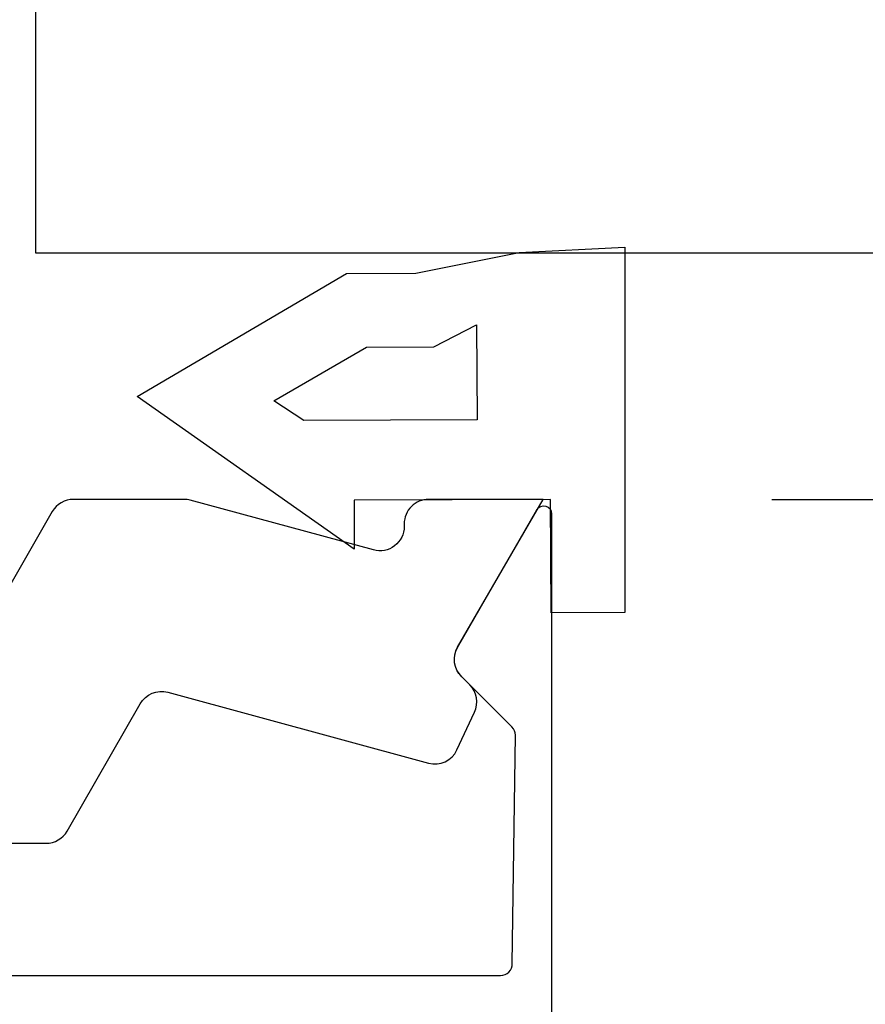
# Model space of a CAD drawing. Extents: x 3726 to 3902, y 7386 to 7522.
# Drawn here: x 3850 to 3855, y 7487 to 7492 of the extents above; entities that cross this region are included whole.
import ezdxf

# ---------------------------------------------------------------- set-up
doc = ezdxf.new("R2010")
doc.units = 0
doc.header["$LTSCALE"] = 16
doc.header["$MEASUREMENT"] = 0
doc.layers.get('0').update_dxf_attribs({"linetype": 'CONTINUOUS'})
doc.layers.get('Defpoints').update_dxf_attribs({"color": 167, "linetype": 'CONTINUOUS'})
for name, color, linetype in [('ACRYLIC', 1, 'CONTINUOUS'), ('ALUMINUM', 3, 'CONTINUOUS'), ('DIMENSIONS', 2, 'CONTINUOUS'), ('GASKET', 4, 'CONTINUOUS')]:
    doc.layers.add(name, color=color, linetype=linetype)
doc.styles.add('TSS_24', font='arial.ttf', dxfattribs={"height": 1.875})
doc.dimstyles.new('TSS_24', dxfattribs={"dimscale": 24, "dimtxt": 0.0781, "dimasz": 0.0938, "dimexe": 0.03125, "dimexo": 0.046875, "dimgap": 0.03, "dimtad": 1, "dimdec": 4, "dimzin": 0, "dimdsep": 46, "dimlunit": 5, "dimtxsty": 'TSS_24', "dimblk": 'OBLIQUE', "dimcen": 0.045, "dimdle": 0.03125, "dimadec": 0, "dimazin": 0, "dimtfac": 0.918977, "dimtdec": 4, "dimtmove": 2, "dimatfit": 3, "dimfxl": 1, "dimtolj": 1, "dimtzin": 0, "dimarcsym": 0})

# ---------------------------------------------------------------- blocks, each defined once
blk = doc.blocks.new('_OBLIQUE')
at = {"color": 0, "linetype": 'ByBlock'}
blk.add_line((-0.5, -0.5), (0.5, 0.5), dxfattribs=at)
blk = doc.blocks.new('*D673')
at = {"layer": 'Defpoints', "color": 0, "transparency": 16777216}
for p in [(3852.9547, 7510.1175), (3852.9544, 7484.1958), (3872.6813, 7484.1958)]:
    blk.add_point(p, dxfattribs=at)
at = {"layer": 'DIMENSIONS', "color": 0, "lineweight": -2, "transparency": 16777216}
for p, q in [((3872.6813, 7510.8675), (3872.6813, 7483.4458)), ((3854.0797, 7510.1175), (3873.4313, 7510.1175)), ((3854.0794, 7484.1958), (3873.4313, 7484.1958))]:
    blk.add_line(p, q, dxfattribs=at)
at = {"layer": 'DIMENSIONS', "color": 0, "lineweight": -2, "transparency": 16777216, "xscale": 2.2512, "yscale": 2.2512, "zscale": 2.2512}
for p, rotation in [((3872.6813, 7510.1175), 90), ((3872.6813, 7484.1958), 270)]:
    blk.add_blockref('_OBLIQUE', p, dxfattribs=dict(at, rotation=rotation))
at = {"layer": 'DIMENSIONS', "color": 0, "transparency": 16777216, "insert": (3869.928, 7497.1567), "char_height": 1.875, "attachment_point": 5, "rotation": 90, "style": 'TSS_24'}
blk.add_mtext('\\A1;6{\\H0.918977x;\\S1/2;}', dxfattribs=at)
blk = doc.blocks.new('TSS-W1')
at = {"layer": 'GASKET'}
for p, q in [((-0.314, -0.0402), (-0.321, 0.0942)), ((-0.321, 0.0942), (0.144, 0.0942)), ((0.144, 0.0942), (0.1444, 0.0005)), ((0.1444, 0.0005), (0, 0)), ((0, 0), (0.001, -0.25)), ((-0.2878, -0.1715), (-0.314, -0.0402)), ((-0.2221, -0.0941), (-0.1013, -0.0936)), ((-0.1942, -0.1487), (-0.2221, -0.0941)), ((-0.1013, -0.0936), (-0.1005, -0.314)), ((-0.1939, -0.2343), (-0.1942, -0.1487)), ((-0.2875, -0.2596), (-0.2878, -0.1715)), ((-0.1256, -0.3521), (-0.1939, -0.2343)), ((0.0635, -0.2498), (-0.1309, -0.5258)), ((0.001, -0.25), (0.0635, -0.2498)), ((-0.1309, -0.5258), (-0.2875, -0.2596)), ((-0.1005, -0.314), (-0.1256, -0.3521))]:
    blk.add_line(p, q, dxfattribs=at)
blk = doc.blocks.new('*D678')
at = {"layer": 'Defpoints', "color": 0, "transparency": 16777216}
for p in [(3853.0093, 7489.3675), (3852.9544, 7484.1958), (3860.6025, 7484.1958)]:
    blk.add_point(p, dxfattribs=at)
at = {"layer": 'DIMENSIONS', "color": 0, "lineweight": -2, "transparency": 16777216}
for p, q in [((3860.6025, 7490.1175), (3860.6025, 7483.4458)), ((3854.1343, 7489.3675), (3861.3525, 7489.3675)), ((3854.0794, 7484.1958), (3861.3525, 7484.1958))]:
    blk.add_line(p, q, dxfattribs=at)
at = {"layer": 'DIMENSIONS', "color": 0, "lineweight": -2, "transparency": 16777216, "xscale": 2.2512, "yscale": 2.2512, "zscale": 2.2512}
for p, rotation in [((3860.6025, 7489.3675), 90), ((3860.6025, 7484.1958), 270)]:
    blk.add_blockref('_OBLIQUE', p, dxfattribs=dict(at, rotation=rotation))
at = {"layer": 'DIMENSIONS', "color": 0, "transparency": 16777216, "insert": (3857.851, 7486.7817), "char_height": 1.875, "attachment_point": 5, "rotation": 90, "style": 'TSS_24'}
blk.add_mtext('\\A1;1{\\H0.918977x;\\S5/16;}', dxfattribs=at)

msp = doc.modelspace()

# ---------------------------------------------------------------- linework, layer by layer
at = {"layer": 'ACRYLIC'}
msp.add_lwpolyline([(3858.39108, 7495.12019), (3858.39108, 7490.62019), (3850.39108, 7490.62019), (3850.39108, 7500.62019), (3858.39108, 7500.62019), (3858.39108, 7496.12019)], dxfattribs=at)
at = {"layer": 'ALUMINUM'}
for points in [[(3852.53279, 7488.09272), (3852.62215, 7488.28429, 0.3153285), (3852.59745, 7488.42439), (3852.55593, 7488.46591, -0.3394543), (3852.53623, 7488.61559), (3852.97037, 7489.36755), (3852.38837, 7489.36755, 0.4142136), (3852.26437, 7489.24355), (3852.26437, 7489.22974, -0.4942439), (3852.10786, 7489.11008), (3851.17634, 7489.36321, 0.0664305), (3851.14382, 7489.36755), (3850.58202, 7489.36755, 0.2686561), (3850.47447, 7489.30527), (3849.97211, 7488.42983, -0.2686561), (3849.86456, 7488.36755), (3846.16418, 7488.36755, -0.2686561)], [(3845.58618, 7487.61755), (3847.90123, 7487.61755), (3848.01437, 7487.73069), (3848.12751, 7487.61755), (3850.44256, 7487.61755, 0.2686561), (3850.55011, 7487.67983), (3850.92196, 7488.32783, -0.3411755), (3851.06202, 7488.38577), (3852.3879, 7488.02548, 0.3649401), (3852.53279, 7488.09272)]]:
    msp.add_lwpolyline(points, format="xyb", dxfattribs=at)
msp.add_lwpolyline([(3843.01437, 7484.25576), (3843.01437, 7489.29447, -0.767327), (3843.08901, 7489.31447), (3843.49326, 7488.61428, -0.3388824), (3843.47194, 7488.46504), (3843.21659, 7488.20969, 0.1989124), (3843.19901, 7488.16726), (3843.21438, 7487.00396, 0.4103499), (3843.27437, 7486.94476), (3852.75437, 7486.94476, 0.4142136), (3852.81437, 7487.00476), (3852.82973, 7488.16726, 0.1989124), (3852.81215, 7488.20969), (3852.5568, 7488.46504, -0.3388824), (3852.53547, 7488.61428), (3852.93973, 7489.31447, -0.767327), (3853.01437, 7489.29447), (3853.01437, 7484.25576, -0.4142136), (3852.95437, 7484.19576), (3843.07437, 7484.19576, -0.4142136)], format="xyb", close=True, dxfattribs=at)

# ---------------------------------------------------------------- block references
at = {"layer": 'ACRYLIC', "xscale": 4, "yscale": 4, "zscale": 4, "rotation": 270}
msp.add_blockref('TSS-W1', (3853.00932, 7489.36755), dxfattribs=at)

# ---------------------------------------------------------------- dimensions: what is measured, and where the dimension line sits
at = {"layer": 'DIMENSIONS'}
for base, p1, picture, middle in [((3872.68134, 7484.19576), (3852.95473, 7510.11755), '*D673', (3869.92804, 7497.15665)), ((3860.60246, 7484.19576), (3853.00932, 7489.36755), '*D678', (3857.85104, 7486.78165))]:
    dim = msp.add_linear_dim(base=base, p1=p1, p2=(3852.95437, 7484.19576), angle=90, dimstyle='TSS_24', override={"dimlfac": 0.25}, dxfattribs=at)
    dim.commit()
    dim.dimension.update_dxf_attribs({"geometry": picture, "text_midpoint": middle})

doc.saveas('drawing.dxf')
